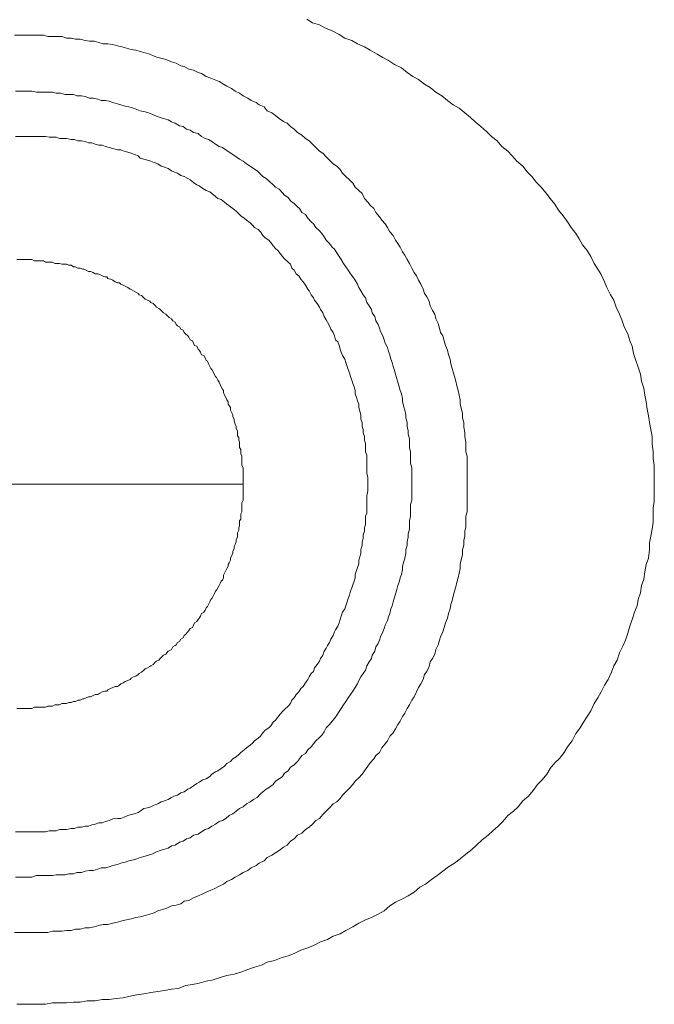
# Model space of a CAD drawing. Units: inches. Extents: x 144.9 to 222.5, y -283 to -218.2.
# Drawn here: x 169.6 to 170.7, y -258.6 to -257 of the extents above; entities that cross this region are included whole.
import ezdxf

# ---------------------------------------------------------------- set-up
doc = ezdxf.new("R2010")
doc.units = ezdxf.units.IN
doc.header["$MEASUREMENT"] = 0
doc.layers.add('图层 1', color=7, linetype='Continuous')

msp = doc.modelspace()

# ---------------------------------------------------------------- linework, layer by layer
at = {"layer": '图层 1', "color": 7, "lineweight": 9}
for points in [[(169.6386, -258.5685), (169.6496, -258.5685), (169.6608, -258.5685), (169.6742, -258.5685), (169.6852, -258.5685), (169.6964, -258.5661), (169.708, -258.5661), (169.719, -258.5661), (169.7304, -258.5651), (169.7416, -258.5651), (169.7529, -258.563), (169.7659, -258.563), (169.7772, -258.5606), (169.7886, -258.5606), (169.7998, -258.5589), (169.811, -258.5579), (169.8224, -258.5554), (169.8336, -258.5534), (169.8448, -258.5517), (169.8563, -258.5492), (169.8675, -258.5479), (169.8787, -258.5461), (169.8899, -258.5437), (169.9013, -258.5427), (169.9126, -258.5382), (169.9238, -258.5365), (169.935, -258.5344), (169.9464, -258.531), (169.9576, -258.5289), (169.9688, -258.5251), (169.9798, -258.5217), (169.9915, -258.5196), (170.0027, -258.5162), (170.0137, -258.512), (170.0249, -258.5083), (170.0361, -258.5048), (170.0456, -258.5003), (170.0571, -258.4972), (170.0683, -258.4931), (170.0795, -258.4896), (170.089, -258.4859), (170.1002, -258.4803), (170.1114, -258.4766), (170.1209, -258.4731), (170.1319, -258.4669), (170.1433, -258.4631), (170.1527, -258.458), (170.1639, -258.4538), (170.1734, -258.4487), (170.1846, -258.4425), (170.1941, -258.4369), (170.2053, -258.4314), (170.2148, -258.4273), (170.2258, -258.4218), (170.2353, -258.4166), (170.2447, -258.4083), (170.254, -258.4028), (170.2651, -258.3973), (170.2745, -258.3922), (170.2844, -258.3863), (170.2935, -258.3784), (170.3028, -258.3732), (170.3123, -258.3656), (170.3217, -258.3594), (170.3309, -258.3522), (170.3403, -258.345), (170.3498, -258.3394), (170.3593, -258.3322), (170.3684, -258.3243), (170.3779, -258.317), (170.3855, -258.3098), (170.3949, -258.3015), (170.4044, -258.2936), (170.412, -258.2864), (170.4211, -258.2792), (170.4284, -258.2716), (170.4363, -258.2619), (170.4456, -258.2547), (170.4532, -258.2475), (170.4607, -258.2378), (170.4702, -258.2302), (170.4776, -258.2209), (170.485, -258.2113), (170.4924, -258.204), (170.5, -258.1944), (170.5055, -258.1851), (170.5131, -258.1761), (170.5205, -258.1689), (170.5281, -258.1593), (170.5338, -258.15), (170.5412, -258.1403), (170.547, -258.1286), (170.5544, -258.1193), (170.5598, -258.1103), (170.5656, -258.101), (170.5713, -258.0914), (170.5768, -258.0797), (170.5827, -258.0704), (170.5884, -258.0607), (170.5939, -258.0501), (170.5994, -258.0408), (170.6049, -258.029), (170.6089, -258.0184), (170.6144, -258.0091), (170.6182, -257.9973), (170.6239, -257.9856), (170.6277, -257.9767), (170.6314, -257.9656), (170.6351, -257.9539), (170.6387, -257.9433), (170.6426, -257.9315), (170.6466, -257.9209), (170.6482, -257.9109), (170.6521, -257.8998), (170.654, -257.8881), (170.6576, -257.8775), (170.6595, -257.8657), (170.6616, -257.854), (170.6652, -257.8433), (170.6669, -257.8299), (170.6669, -257.8189), (170.6688, -257.8079), (170.6711, -257.7962), (170.6728, -257.7851), (170.6728, -257.7738), (170.6728, -257.762), (170.6747, -257.7514), (170.6747, -257.7397), (170.6747, -257.7269), (170.6747, -257.7155), (170.6747, -257.7049), (170.6747, -257.6931), (170.6728, -257.6814), (170.6728, -257.6707), (170.6711, -257.6573), (170.6711, -257.6456), (170.6688, -257.6346), (170.6669, -257.6232), (170.6652, -257.6122), (170.6631, -257.6012), (170.6616, -257.5894), (170.6595, -257.5788), (170.6576, -257.5671), (170.654, -257.556), (170.6521, -257.5447), (170.6482, -257.5333), (170.6445, -257.5226), (170.6409, -257.5109), (170.6387, -257.4992), (170.6351, -257.4906), (170.6314, -257.4789), (170.6259, -257.4675), (170.622, -257.4561), (170.6182, -257.4472), (170.6128, -257.4354), (170.6089, -257.4241), (170.6032, -257.4155), (170.5975, -257.4038), (170.5939, -257.3945), (170.5884, -257.3827), (170.5827, -257.3738), (170.5768, -257.3645), (170.5713, -257.3531), (170.5656, -257.3435), (170.5582, -257.3342), (170.5524, -257.3245), (170.547, -257.3159), (170.5396, -257.3063), (170.5338, -257.297), (170.5264, -257.2873), (170.519, -257.278), (170.5131, -257.2684), (170.5055, -257.2591), (170.4983, -257.2501), (170.4907, -257.2405), (170.483, -257.2329), (170.4756, -257.2232), (170.4681, -257.216), (170.4607, -257.2067), (170.4511, -257.1984), (170.4437, -257.1898), (170.4363, -257.1822), (170.4266, -257.1747), (170.4194, -257.1654), (170.4098, -257.1581), (170.4023, -257.1505), (170.3929, -257.1419), (170.3837, -257.1347), (170.376, -257.1275), (170.3669, -257.1199), (170.3574, -257.1123), (170.3479, -257.1068), (170.3386, -257.0996), (170.3291, -257.0923), (170.3197, -257.0861), (170.3102, -257.0785), (170.3011, -257.0734), (170.2916, -257.0658), (170.2821, -257.0606), (170.273, -257.0544), (170.2635, -257.0468), (170.2523, -257.0413), (170.2428, -257.0351), (170.2334, -257.03), (170.2242, -257.0244), (170.2127, -257.0182), (170.2036, -257.0127), (170.192, -257.0076), (170.1829, -257.0021), (170.1717, -256.9983), (170.1622, -256.9928), (170.1512, -256.9866), (170.1414, -256.9831), (170.1304, -256.9769), (170.1188, -256.9735), (170.1097, -256.9679)], [(170.3705, -257.7231), (170.3705, -257.7155), (170.3705, -257.708), (170.3705, -257.7004), (170.3705, -257.6931), (170.3705, -257.6856), (170.3705, -257.678), (170.3684, -257.6707), (170.3684, -257.6635), (170.3684, -257.6552), (170.3669, -257.6456), (170.3669, -257.6391), (170.3648, -257.6308), (170.3648, -257.6232), (170.3631, -257.6156), (170.3631, -257.6084), (170.361, -257.6012), (170.3593, -257.5932), (170.3593, -257.586), (170.3574, -257.5788), (170.3557, -257.5712), (170.3536, -257.5636), (170.352, -257.556), (170.3498, -257.5481), (170.3479, -257.5409), (170.3462, -257.5354), (170.344, -257.5278), (170.3426, -257.5202), (170.3403, -257.513), (170.3386, -257.5054), (170.335, -257.4981), (170.3329, -257.4906), (170.3309, -257.4823), (170.3272, -257.4768), (170.3255, -257.4696), (170.3233, -257.4623), (170.3197, -257.4547), (170.3179, -257.4472), (170.3143, -257.441), (170.3102, -257.4334), (170.3086, -257.4261), (170.3047, -257.4189), (170.3011, -257.4134), (170.299, -257.4062), (170.2954, -257.3982), (170.2916, -257.392), (170.288, -257.3848), (170.2844, -257.3793), (170.2804, -257.3721), (170.2768, -257.3645), (170.273, -257.3583), (170.2692, -257.351), (170.2651, -257.3455), (170.2618, -257.338), (170.2578, -257.3324), (170.254, -257.3266), (170.2502, -257.319), (170.2447, -257.3135), (170.2411, -257.3063), (170.237, -257.3001), (170.2316, -257.2945), (170.228, -257.289), (170.2222, -257.2818), (170.2186, -257.2756), (170.2127, -257.2701), (170.2089, -257.2649), (170.2036, -257.2591), (170.1996, -257.2511), (170.1941, -257.246), (170.1882, -257.2405), (170.1846, -257.2343), (170.1793, -257.2287), (170.1734, -257.2232), (170.1676, -257.2177), (170.1639, -257.2122), (170.1584, -257.2067), (170.1527, -257.2026), (170.1469, -257.197), (170.1414, -257.1915), (170.1359, -257.1853), (170.1304, -257.1822), (170.1247, -257.176), (170.1188, -257.1709), (170.1135, -257.1654), (170.1076, -257.1616), (170.1019, -257.1561), (170.0945, -257.1519), (170.089, -257.1464), (170.0832, -257.1419), (170.0776, -257.1368), (170.0721, -257.1337), (170.0646, -257.1292), (170.0589, -257.124), (170.0532, -257.1199), (170.0456, -257.1164), (170.0403, -257.1102), (170.0325, -257.1068), (170.0272, -257.103), (170.0196, -257.0996), (170.0137, -257.0958), (170.0063, -257.0923), (170.0006, -257.0878), (169.9932, -257.0847), (169.9874, -257.0806), (169.9798, -257.0768), (169.9745, -257.0734), (169.9671, -257.0689), (169.9593, -257.0658), (169.954, -257.0634), (169.9464, -257.0606), (169.9386, -257.0561), (169.9333, -257.0544), (169.9255, -257.0506), (169.918, -257.0489), (169.9104, -257.0444), (169.9049, -257.0434), (169.8973, -257.0393), (169.8899, -257.0372), (169.8823, -257.0338), (169.8751, -257.0317), (169.8675, -257.03), (169.8616, -257.0279), (169.8544, -257.0244), (169.8468, -257.0224), (169.8391, -257.0203), (169.8317, -257.0182), (169.8241, -257.0172), (169.8169, -257.0148), (169.8093, -257.0127), (169.8019, -257.011), (169.7943, -257.0089), (169.7865, -257.0076), (169.779, -257.0076), (169.7717, -257.0055), (169.7641, -257.0034), (169.7567, -257.0034), (169.7493, -257.0021), (169.7416, -257), (169.734, -257), (169.7266, -256.9983), (169.719, -256.9983), (169.7118, -256.9959), (169.7042, -256.9959), (169.6964, -256.9959), (169.689, -256.9959), (169.6815, -256.9938), (169.6742, -256.9938), (169.6666, -256.9938), (169.6592, -256.9938), (169.6517, -256.9938), (169.6439, -256.9938), (169.6344, -256.9938)], [(170.2804, -257.7231), (170.2804, -257.7155), (170.2804, -257.7104), (170.2804, -257.7024), (170.2804, -257.6969), (170.2785, -257.689), (170.2785, -257.6835), (170.2785, -257.6763), (170.2785, -257.6707), (170.2768, -257.6635), (170.2768, -257.6573), (170.2768, -257.6497), (170.2745, -257.6422), (170.2745, -257.6366), (170.273, -257.6294), (170.273, -257.6232), (170.2709, -257.6156), (170.2709, -257.6105), (170.2692, -257.6029), (170.2673, -257.5977), (170.2651, -257.5894), (170.2651, -257.5839), (170.2635, -257.5767), (170.2618, -257.5712), (170.2597, -257.565), (170.2578, -257.5578), (170.2561, -257.5522), (170.254, -257.5447), (170.2523, -257.5388), (170.2502, -257.5319), (170.2487, -257.5257), (170.2465, -257.5202), (170.2447, -257.513), (170.2428, -257.5075), (170.2411, -257.5013), (170.237, -257.494), (170.2353, -257.4885), (170.2334, -257.4823), (170.2297, -257.4751), (170.228, -257.4696), (170.2258, -257.464), (170.2222, -257.4578), (170.2203, -257.4506), (170.2163, -257.4451), (170.2148, -257.4396), (170.211, -257.4334), (170.2072, -257.4282), (170.2053, -257.4206), (170.2015, -257.4155), (170.1977, -257.4093), (170.1941, -257.4038), (170.192, -257.3982), (170.1882, -257.392), (170.1846, -257.3865), (170.181, -257.3814), (170.177, -257.3755), (170.1734, -257.37), (170.1696, -257.3645), (170.1658, -257.3583), (170.1622, -257.3531), (170.1584, -257.3476), (170.1548, -257.3414), (170.1512, -257.338), (170.1469, -257.3324), (170.1414, -257.3266), (170.1378, -257.3214), (170.1341, -257.3159), (170.1304, -257.3114), (170.1247, -257.3063), (170.1209, -257.3001), (170.1171, -257.297), (170.1114, -257.2908), (170.1076, -257.2852), (170.1019, -257.2818), (170.0981, -257.2756), (170.0945, -257.2725), (170.089, -257.267), (170.0832, -257.2628), (170.0795, -257.2573), (170.0737, -257.2535), (170.0701, -257.2501), (170.0646, -257.2439), (170.0589, -257.2405), (170.0553, -257.2367), (170.0494, -257.2312), (170.0439, -257.2267), (170.0382, -257.2232), (170.0344, -257.2194), (170.0289, -257.2139), (170.0234, -257.2101), (170.0177, -257.2067), (170.0118, -257.2026), (170.0063, -257.1984), (170.0006, -257.195), (169.9948, -257.1915), (169.9895, -257.1877), (169.9838, -257.1836), (169.9784, -257.1802), (169.9726, -257.176), (169.9671, -257.1747), (169.9614, -257.1709), (169.9555, -257.1667), (169.9502, -257.1633), (169.9445, -257.1616), (169.9386, -257.1581), (169.9333, -257.1536), (169.9255, -257.1519), (169.92, -257.1481), (169.9143, -257.1464), (169.9088, -257.1419), (169.903, -257.1409), (169.8957, -257.1368), (169.8899, -257.1347), (169.8845, -257.1312), (169.8768, -257.1292), (169.8713, -257.1275), (169.8656, -257.1254), (169.858, -257.1219), (169.8522, -257.1199), (169.8468, -257.1182), (169.8391, -257.1164), (169.8336, -257.1147), (169.8279, -257.1123), (169.8205, -257.1102), (169.8146, -257.1092), (169.8072, -257.1068), (169.8019, -257.1051), (169.7943, -257.103), (169.7886, -257.1009), (169.7827, -257.0996), (169.7753, -257.0996), (169.77, -257.0975), (169.7626, -257.0958), (169.7567, -257.0958), (169.7493, -257.0934), (169.7436, -257.0923), (169.7361, -257.0923), (169.7304, -257.0903), (169.723, -257.0903), (169.7171, -257.0903), (169.7095, -257.0878), (169.7023, -257.0878), (169.6964, -257.0861), (169.689, -257.0861), (169.6837, -257.0861), (169.6758, -257.0861), (169.6703, -257.0861), (169.6629, -257.0847), (169.6572, -257.0847), (169.6496, -257.0847), (169.6439, -257.0847), (169.6365, -257.0847)], [(170.2089, -257.7231), (170.2089, -257.7176), (170.2089, -257.7121), (170.2072, -257.7059), (170.2072, -257.6987), (170.2072, -257.6931), (170.2072, -257.6876), (170.2072, -257.6814), (170.2072, -257.6763), (170.2053, -257.6707), (170.2053, -257.6645), (170.2053, -257.6573), (170.2036, -257.6518), (170.2036, -257.6456), (170.2015, -257.6401), (170.2015, -257.6346), (170.1996, -257.6294), (170.1996, -257.6232), (170.1977, -257.6177), (170.1977, -257.6105), (170.196, -257.6049), (170.1941, -257.5987), (170.1941, -257.5932), (170.192, -257.5881), (170.1903, -257.5822), (170.1882, -257.5767), (170.1882, -257.5712), (170.1865, -257.565), (170.1846, -257.5598), (170.1829, -257.5543), (170.181, -257.5481), (170.1793, -257.5426), (170.177, -257.5371), (170.1755, -257.5319), (170.1734, -257.5257), (170.1717, -257.5202), (170.1676, -257.5143), (170.1658, -257.5088), (170.1639, -257.5037), (170.1622, -257.4981), (170.1602, -257.4919), (170.1565, -257.4885), (170.1548, -257.4823), (170.1527, -257.4768), (170.149, -257.4713), (170.1469, -257.4658), (170.1433, -257.4603), (170.1414, -257.4561), (170.1378, -257.4506), (170.1359, -257.4451), (170.1319, -257.4396), (170.1304, -257.4354), (170.1264, -257.4299), (170.1224, -257.4241), (170.1209, -257.4206), (170.1171, -257.4155), (170.1135, -257.4093), (170.1114, -257.4062), (170.1076, -257.4), (170.1038, -257.3945), (170.1002, -257.3903), (170.0966, -257.3848), (170.0926, -257.3814), (170.089, -257.3755), (170.0854, -257.3721), (170.0832, -257.3659), (170.0795, -257.3624), (170.0737, -257.3569), (170.0701, -257.3531), (170.0664, -257.3486), (170.0625, -257.3435), (170.0589, -257.3404), (170.0553, -257.3359), (170.0515, -257.3307), (170.0478, -257.3266), (170.042, -257.3231), (170.0382, -257.319), (170.0344, -257.3135), (170.0308, -257.3097), (170.0249, -257.3063), (170.0213, -257.3025), (170.0177, -257.2987), (170.0118, -257.2945), (170.0081, -257.2908), (170.0027, -257.2873), (169.9991, -257.2839), (169.9948, -257.2797), (169.9895, -257.2756), (169.9857, -257.2725), (169.9798, -257.2684), (169.9762, -257.2649), (169.9705, -257.2608), (169.965, -257.2591), (169.9614, -257.2556), (169.9555, -257.2511), (169.9519, -257.248), (169.9464, -257.246), (169.9405, -257.2429), (169.935, -257.2384), (169.9311, -257.2367), (169.9255, -257.2329), (169.92, -257.2287), (169.9162, -257.2267), (169.9104, -257.2232), (169.9049, -257.2215), (169.8994, -257.2177), (169.8937, -257.216), (169.8899, -257.2139), (169.8845, -257.2101), (169.8787, -257.2081), (169.8728, -257.2067), (169.8675, -257.2026), (169.8616, -257.2005), (169.8563, -257.1984), (169.8506, -257.197), (169.8448, -257.195), (169.8391, -257.1933), (169.8358, -257.1898), (169.8299, -257.1877), (169.8241, -257.1853), (169.8187, -257.1836), (169.8129, -257.1822), (169.8072, -257.1802), (169.8019, -257.1802), (169.7943, -257.1781), (169.7886, -257.176), (169.7827, -257.1747), (169.7772, -257.1726), (169.7717, -257.1726), (169.7659, -257.1709), (169.7605, -257.1688), (169.7547, -257.1688), (169.7493, -257.1667), (169.7436, -257.1654), (169.7378, -257.1654), (169.7324, -257.1633), (169.7266, -257.1633), (169.719, -257.1616), (169.7135, -257.1616), (169.708, -257.1616), (169.7023, -257.1592), (169.6964, -257.1592), (169.6909, -257.1592), (169.6852, -257.1581), (169.6778, -257.1581), (169.6725, -257.1581), (169.6666, -257.1581), (169.6608, -257.1581), (169.6554, -257.1581), (169.6496, -257.1581), (169.6439, -257.1581), (169.6365, -257.1581)], [(170.0063, -257.7231), (170.0063, -257.7193), (170.0063, -257.7155), (170.0063, -257.7121), (170.0063, -257.708), (170.0063, -257.7049), (170.0063, -257.7004), (170.0063, -257.6969), (170.0044, -257.6931), (170.0044, -257.689), (170.0044, -257.6856), (170.0044, -257.6814), (170.0044, -257.678), (170.0027, -257.6742), (170.0027, -257.6707), (170.0027, -257.667), (170.0006, -257.6635), (170.0006, -257.659), (170.0006, -257.6552), (169.9991, -257.6518), (169.9991, -257.6477), (169.9969, -257.6446), (169.9969, -257.6401), (169.9969, -257.6366), (169.9948, -257.6329), (169.9948, -257.6294), (169.9932, -257.6256), (169.9915, -257.6211), (169.9915, -257.6177), (169.9895, -257.6139), (169.9895, -257.6105), (169.9874, -257.6063), (169.9857, -257.6029), (169.9857, -257.5987), (169.9838, -257.5956), (169.982, -257.5932), (169.982, -257.5894), (169.9798, -257.586), (169.9784, -257.5822), (169.9762, -257.5788), (169.9745, -257.5743), (169.9745, -257.5712), (169.9726, -257.5691), (169.9705, -257.565), (169.9688, -257.5615), (169.9671, -257.5578), (169.965, -257.5543), (169.9631, -257.5498), (169.9614, -257.5481), (169.9593, -257.5447), (169.9576, -257.5409), (169.9555, -257.5371), (169.954, -257.5354), (169.9519, -257.5319), (169.9502, -257.5278), (169.9481, -257.5236), (169.9464, -257.5226), (169.9445, -257.5181), (169.9424, -257.5143), (169.9386, -257.513), (169.9369, -257.5088), (169.935, -257.5054), (169.9333, -257.5037), (169.9311, -257.4992), (169.9274, -257.4981), (169.9255, -257.494), (169.9238, -257.4906), (169.92, -257.4885), (169.918, -257.4844), (169.9162, -257.4823), (169.9126, -257.4789), (169.9104, -257.4768), (169.9088, -257.4733), (169.9049, -257.4713), (169.903, -257.4675), (169.8994, -257.4658), (169.8973, -257.464), (169.8957, -257.4603), (169.8918, -257.4578), (169.8899, -257.4547), (169.8861, -257.4523), (169.8845, -257.4506), (169.8806, -257.4472), (169.8768, -257.4451), (169.8751, -257.443), (169.8713, -257.4396), (169.8692, -257.4379), (169.8656, -257.4354), (169.8637, -257.4334), (169.8601, -257.4299), (169.8563, -257.4282), (169.8544, -257.4261), (169.8506, -257.4241), (169.8468, -257.4224), (169.8448, -257.4206), (169.8411, -257.4168), (169.8374, -257.4155), (169.8358, -257.4134), (169.8317, -257.4113), (169.8279, -257.4093), (169.8241, -257.4072), (169.8224, -257.4062), (169.8187, -257.4038), (169.8146, -257.4017), (169.811, -257.4), (169.8072, -257.3982), (169.8055, -257.3962), (169.8019, -257.3962), (169.7981, -257.3945), (169.7943, -257.392), (169.7907, -257.3903), (169.7865, -257.3889), (169.7848, -257.3865), (169.7812, -257.3865), (169.7772, -257.3848), (169.7736, -257.3827), (169.77, -257.3814), (169.7659, -257.3814), (169.7626, -257.3793), (169.7583, -257.3776), (169.7547, -257.3776), (169.7511, -257.3755), (169.7473, -257.3738), (169.7455, -257.3738), (169.7416, -257.3721), (169.7378, -257.3721), (169.734, -257.37), (169.7304, -257.37), (169.7266, -257.3676), (169.723, -257.3676), (169.719, -257.3659), (169.7154, -257.3659), (169.7118, -257.3659), (169.708, -257.3645), (169.7042, -257.3645), (169.7001, -257.3645), (169.6964, -257.3624), (169.6928, -257.3624), (169.689, -257.3624), (169.6852, -257.3624), (169.6815, -257.3603), (169.6778, -257.3603), (169.6742, -257.3603), (169.6703, -257.3603), (169.6666, -257.3603), (169.6629, -257.3583), (169.6592, -257.3583), (169.6554, -257.3583), (169.6517, -257.3583), (169.6477, -257.3583), (169.6439, -257.3583), (169.6386, -257.3583)], [(170.0063, -257.7231), (169.2798, -257.7231)], [(169.6344, -258.4518), (169.6439, -258.4518), (169.6517, -258.4518), (169.6592, -258.4518), (169.6666, -258.4518), (169.6742, -258.4518), (169.6815, -258.4518), (169.689, -258.4518), (169.6964, -258.4497), (169.7042, -258.4497), (169.7118, -258.4497), (169.719, -258.4487), (169.7266, -258.4487), (169.734, -258.4462), (169.7416, -258.4462), (169.7493, -258.4442), (169.7567, -258.4442), (169.7641, -258.4425), (169.7717, -258.4407), (169.779, -258.439), (169.7865, -258.439), (169.7943, -258.4369), (169.8019, -258.4349), (169.8093, -258.4328), (169.8169, -258.4314), (169.8241, -258.4297), (169.8317, -258.4273), (169.8391, -258.4263), (169.8468, -258.4242), (169.8544, -258.4218), (169.8616, -258.4201), (169.8675, -258.4166), (169.8751, -258.4145), (169.8823, -258.4125), (169.8899, -258.4083), (169.8973, -258.4073), (169.9049, -258.4052), (169.9104, -258.4011), (169.918, -258.3997), (169.9255, -258.3956), (169.9333, -258.3922), (169.9386, -258.3901), (169.9464, -258.3863), (169.954, -258.3829), (169.9593, -258.3808), (169.9671, -258.3766), (169.9745, -258.3732), (169.9798, -258.3691), (169.9874, -258.3656), (169.9932, -258.3618), (170.0006, -258.3584), (170.0063, -258.3543), (170.0137, -258.3512), (170.0196, -258.3467), (170.0272, -258.3429), (170.0325, -258.3394), (170.0403, -258.3353), (170.0456, -258.3298), (170.0532, -258.3264), (170.0589, -258.3226), (170.0646, -258.3184), (170.0721, -258.3133), (170.0776, -258.3098), (170.0832, -258.3036), (170.089, -258.2998), (170.0945, -258.2936), (170.1019, -258.2905), (170.1076, -258.2843), (170.1135, -258.2809), (170.1188, -258.2757), (170.1247, -258.2699), (170.1304, -258.2664), (170.1359, -258.2602), (170.1414, -258.2547), (170.1469, -258.2492), (170.1527, -258.243), (170.1584, -258.2395), (170.1639, -258.234), (170.1676, -258.2285), (170.1734, -258.223), (170.1793, -258.2175), (170.1846, -258.2113), (170.1882, -258.2058), (170.1941, -258.2006), (170.1996, -258.1944), (170.2036, -258.1889), (170.2089, -258.1817), (170.2127, -258.1761), (170.2186, -258.1699), (170.2222, -258.1644), (170.228, -258.1593), (170.2316, -258.1517), (170.237, -258.1455), (170.2411, -258.1403), (170.2447, -258.1327), (170.2502, -258.1272), (170.254, -258.121), (170.2578, -258.1138), (170.2618, -258.1083), (170.2651, -258.101), (170.2692, -258.0955), (170.273, -258.0876), (170.2768, -258.0821), (170.2804, -258.0745), (170.2844, -258.0687), (170.288, -258.0607), (170.2916, -258.0535), (170.2954, -258.048), (170.299, -258.0408), (170.3011, -258.0328), (170.3047, -258.0277), (170.3086, -258.0197), (170.3102, -258.0122), (170.3143, -258.0066), (170.3179, -257.9994), (170.3197, -257.9918), (170.3233, -257.9843), (170.3255, -257.9767), (170.3272, -257.9712), (170.3309, -257.9632), (170.3329, -257.956), (170.335, -257.9484), (170.3386, -257.9408), (170.3403, -257.9336), (170.3426, -257.926), (170.344, -257.9188), (170.3462, -257.9126), (170.3479, -257.9054), (170.3498, -257.8974), (170.352, -257.8902), (170.3536, -257.8826), (170.3557, -257.8754), (170.3574, -257.8678), (170.3593, -257.8602), (170.3593, -257.853), (170.361, -257.8447), (170.3631, -257.8375), (170.3631, -257.8299), (170.3648, -257.8223), (170.3648, -257.8151), (170.3669, -257.8079), (170.3669, -257.7999), (170.3684, -257.7927), (170.3684, -257.7851), (170.3684, -257.7755), (170.3705, -257.7682), (170.3705, -257.761), (170.3705, -257.7534), (170.3705, -257.7459), (170.3705, -257.7376), (170.3705, -257.731), (170.3705, -257.7231), (170.3705, -257.7231)], [(169.6365, -258.2885), (169.6439, -258.2885), (169.6496, -258.2885), (169.6554, -258.2885), (169.6608, -258.2885), (169.6666, -258.2885), (169.6725, -258.2885), (169.6778, -258.2885), (169.6852, -258.2885), (169.6909, -258.2864), (169.6964, -258.2864), (169.7023, -258.2864), (169.708, -258.2843), (169.7135, -258.2843), (169.719, -258.2843), (169.7266, -258.2829), (169.7324, -258.2829), (169.7378, -258.2809), (169.7436, -258.2809), (169.7493, -258.2792), (169.7547, -258.2792), (169.7605, -258.2771), (169.7659, -258.2757), (169.7717, -258.2736), (169.7772, -258.2736), (169.7827, -258.2716), (169.7886, -258.2699), (169.7943, -258.2674), (169.8019, -258.2664), (169.8072, -258.2664), (169.8129, -258.2643), (169.8187, -258.2619), (169.8241, -258.2602), (169.8299, -258.2588), (169.8358, -258.2568), (169.8391, -258.2547), (169.8448, -258.2506), (169.8506, -258.2492), (169.8563, -258.2475), (169.8616, -258.245), (169.8675, -258.243), (169.8728, -258.2395), (169.8787, -258.2378), (169.8845, -258.2357), (169.8899, -258.2323), (169.8937, -258.2302), (169.8994, -258.2285), (169.9049, -258.2251), (169.9104, -258.223), (169.9162, -258.2189), (169.92, -258.2175), (169.9255, -258.2134), (169.9311, -258.2096), (169.935, -258.2078), (169.9405, -258.204), (169.9464, -258.2023), (169.9519, -258.1985), (169.9555, -258.1944), (169.9614, -258.191), (169.965, -258.1889), (169.9705, -258.1851), (169.9762, -258.1817), (169.9798, -258.1772), (169.9857, -258.1741), (169.9895, -258.1699), (169.9948, -258.1665), (169.9991, -258.1627), (170.0027, -258.1593), (170.0081, -258.1551), (170.0118, -258.1517), (170.0177, -258.1476), (170.0213, -258.1444), (170.0249, -258.1403), (170.0308, -258.1362), (170.0344, -258.1327), (170.0382, -258.1272), (170.042, -258.1231), (170.0478, -258.1193), (170.0515, -258.1159), (170.0553, -258.1103), (170.0589, -258.1066), (170.0625, -258.1021), (170.0664, -258.0969), (170.0701, -258.0928), (170.0737, -258.0893), (170.0795, -258.0842), (170.0832, -258.0797), (170.0854, -258.0745), (170.089, -258.0704), (170.0926, -258.0652), (170.0966, -258.0607), (170.1002, -258.0556), (170.1038, -258.0521), (170.1076, -258.0463), (170.1114, -258.0408), (170.1135, -258.0363), (170.1171, -258.0311), (170.1209, -258.0277), (170.1224, -258.0218), (170.1264, -258.0163), (170.1304, -258.0108), (170.1319, -258.0066), (170.1359, -258.0011), (170.1378, -257.9949), (170.1414, -257.9898), (170.1433, -257.9856), (170.1469, -257.9805), (170.149, -257.975), (170.1527, -257.9694), (170.1548, -257.9632), (170.1565, -257.9601), (170.1602, -257.9539), (170.1622, -257.9484), (170.1639, -257.9433), (170.1658, -257.9377), (170.1676, -257.9315), (170.1717, -257.926), (170.1734, -257.9209), (170.1755, -257.9147), (170.177, -257.9091), (170.1793, -257.9036), (170.181, -257.8974), (170.1829, -257.8919), (170.1846, -257.8868), (170.1865, -257.8809), (170.1882, -257.8754), (170.1882, -257.8699), (170.1903, -257.8637), (170.192, -257.8585), (170.1941, -257.853), (170.1941, -257.8468), (170.196, -257.8413), (170.1977, -257.8361), (170.1977, -257.8299), (170.1996, -257.8223), (170.1996, -257.8172), (170.2015, -257.8117), (170.2015, -257.8055), (170.2036, -257.7999), (170.2036, -257.7944), (170.2053, -257.7889), (170.2053, -257.7831), (170.2053, -257.7755), (170.2072, -257.7703), (170.2072, -257.7645), (170.2072, -257.7589), (170.2072, -257.7534), (170.2072, -257.7472), (170.2072, -257.7421), (170.2089, -257.7341), (170.2089, -257.7286), (170.2089, -257.7231), (170.2089, -257.7231)], [(169.6365, -258.3618), (169.6439, -258.3618), (169.6496, -258.3618), (169.6572, -258.3618), (169.6629, -258.3618), (169.6703, -258.3594), (169.6758, -258.3594), (169.6837, -258.3594), (169.689, -258.3594), (169.6964, -258.3594), (169.7023, -258.3584), (169.7095, -258.3584), (169.7171, -258.3584), (169.723, -258.3563), (169.7304, -258.3563), (169.7361, -258.3543), (169.7436, -258.3543), (169.7493, -258.3522), (169.7567, -258.3512), (169.7626, -258.3512), (169.77, -258.3487), (169.7753, -258.3467), (169.7827, -258.3467), (169.7886, -258.345), (169.7943, -258.3429), (169.8019, -258.3415), (169.8072, -258.3394), (169.8146, -258.3374), (169.8205, -258.3353), (169.8279, -258.3339), (169.8336, -258.3322), (169.8391, -258.3298), (169.8468, -258.3277), (169.8522, -258.3264), (169.858, -258.3243), (169.8656, -258.3205), (169.8713, -258.3184), (169.8768, -258.317), (169.8845, -258.315), (169.8899, -258.3108), (169.8957, -258.3098), (169.903, -258.3053), (169.9088, -258.3036), (169.9143, -258.2998), (169.92, -258.2981), (169.9255, -258.2936), (169.9333, -258.2919), (169.9386, -258.2885), (169.9445, -258.2843), (169.9502, -258.2829), (169.9555, -258.2792), (169.9614, -258.2757), (169.9671, -258.2716), (169.9726, -258.2699), (169.9784, -258.2664), (169.9838, -258.2619), (169.9895, -258.2588), (169.9948, -258.2547), (170.0006, -258.2506), (170.0063, -258.2475), (170.0118, -258.243), (170.0177, -258.2395), (170.0234, -258.2357), (170.0289, -258.2323), (170.0344, -258.2264), (170.0382, -258.223), (170.0439, -258.2189), (170.0494, -258.2158), (170.0553, -258.2113), (170.0589, -258.2058), (170.0646, -258.2023), (170.0701, -258.1985), (170.0737, -258.193), (170.0795, -258.1889), (170.0832, -258.1834), (170.089, -258.1796), (170.0945, -258.1741), (170.0981, -258.1699), (170.1019, -258.1644), (170.1076, -258.161), (170.1114, -258.1551), (170.1171, -258.15), (170.1209, -258.1455), (170.1247, -258.1403), (170.1304, -258.1348), (170.1341, -258.131), (170.1378, -258.1255), (170.1414, -258.1193), (170.1469, -258.1138), (170.1512, -258.1083), (170.1548, -258.1041), (170.1584, -258.0986), (170.1622, -258.0928), (170.1658, -258.0876), (170.1696, -258.0821), (170.1734, -258.0766), (170.177, -258.0704), (170.181, -258.0652), (170.1846, -258.0597), (170.1882, -258.0535), (170.192, -258.048), (170.1941, -258.0425), (170.1977, -258.0363), (170.2015, -258.0311), (170.2053, -258.0256), (170.2072, -258.0184), (170.211, -258.0122), (170.2148, -258.0066), (170.2163, -258.0011), (170.2203, -257.9949), (170.2222, -257.9877), (170.2258, -257.9822), (170.228, -257.9767), (170.2297, -257.9712), (170.2334, -257.9632), (170.2353, -257.9577), (170.237, -257.9526), (170.2411, -257.945), (170.2428, -257.9388), (170.2447, -257.9336), (170.2465, -257.926), (170.2487, -257.9209), (170.2502, -257.9147), (170.2523, -257.9071), (170.254, -257.9019), (170.2561, -257.8943), (170.2578, -257.8881), (170.2597, -257.8826), (170.2618, -257.8754), (170.2635, -257.8699), (170.2651, -257.8623), (170.2651, -257.8564), (170.2673, -257.8489), (170.2692, -257.8433), (170.2709, -257.8361), (170.2709, -257.8299), (170.273, -257.8223), (170.273, -257.8172), (170.2745, -257.8096), (170.2745, -257.8041), (170.2768, -257.7962), (170.2768, -257.7906), (170.2768, -257.7831), (170.2785, -257.7755), (170.2785, -257.7703), (170.2785, -257.762), (170.2785, -257.7565), (170.2804, -257.7493), (170.2804, -257.7438), (170.2804, -257.7366), (170.2804, -257.731), (170.2804, -257.7231), (170.2804, -257.7231)], [(169.6386, -258.0876), (169.6439, -258.0876), (169.6477, -258.0876), (169.6517, -258.0876), (169.6554, -258.0876), (169.6592, -258.0876), (169.6629, -258.0876), (169.6666, -258.0859), (169.6703, -258.0859), (169.6742, -258.0859), (169.6778, -258.0859), (169.6815, -258.0859), (169.6852, -258.0859), (169.689, -258.0842), (169.6928, -258.0842), (169.6964, -258.0842), (169.7001, -258.0821), (169.7042, -258.0821), (169.708, -258.0821), (169.7118, -258.0797), (169.7154, -258.0797), (169.719, -258.0797), (169.723, -258.078), (169.7266, -258.078), (169.7304, -258.0766), (169.734, -258.0766), (169.7378, -258.0745), (169.7416, -258.0745), (169.7455, -258.0724), (169.7473, -258.0724), (169.7511, -258.0704), (169.7547, -258.0687), (169.7583, -258.0687), (169.7626, -258.0669), (169.7659, -258.0652), (169.77, -258.0652), (169.7736, -258.0631), (169.7772, -258.0607), (169.7812, -258.0597), (169.7848, -258.0597), (169.7865, -258.0576), (169.7907, -258.0556), (169.7943, -258.0535), (169.7981, -258.0521), (169.8019, -258.0521), (169.8055, -258.0501), (169.8072, -258.048), (169.811, -258.0463), (169.8146, -258.0439), (169.8187, -258.0425), (169.8224, -258.0408), (169.8241, -258.0383), (169.8279, -258.0363), (169.8317, -258.0352), (169.8358, -258.0328), (169.8374, -258.0311), (169.8411, -258.029), (169.8448, -258.0256), (169.8468, -258.0235), (169.8506, -258.0218), (169.8544, -258.0197), (169.8563, -258.0184), (169.8601, -258.0163), (169.8637, -258.0122), (169.8656, -258.0108), (169.8692, -258.0091), (169.8713, -258.0066), (169.8751, -258.0029), (169.8768, -258.0011), (169.8806, -257.9994), (169.8845, -257.9949), (169.8861, -257.9939), (169.8899, -257.9918), (169.8918, -257.9877), (169.8957, -257.9856), (169.8973, -257.9843), (169.8994, -257.9805), (169.903, -257.9787), (169.9049, -257.975), (169.9088, -257.9729), (169.9104, -257.9694), (169.9126, -257.9674), (169.9162, -257.9632), (169.918, -257.9612), (169.92, -257.9577), (169.9238, -257.956), (169.9255, -257.9526), (169.9274, -257.9484), (169.9311, -257.9464), (169.9333, -257.9433), (169.935, -257.9408), (169.9369, -257.9377), (169.9386, -257.9336), (169.9424, -257.9315), (169.9445, -257.9281), (169.9464, -257.9243), (169.9481, -257.9219), (169.9502, -257.9188), (169.9519, -257.9147), (169.954, -257.9109), (169.9555, -257.9091), (169.9576, -257.9054), (169.9593, -257.9019), (169.9614, -257.8974), (169.9631, -257.8957), (169.965, -257.8919), (169.9671, -257.8881), (169.9688, -257.8847), (169.9705, -257.8809), (169.9726, -257.8792), (169.9745, -257.8754), (169.9745, -257.8713), (169.9762, -257.8678), (169.9784, -257.8637), (169.9798, -257.8602), (169.982, -257.8564), (169.982, -257.854), (169.9838, -257.8509), (169.9857, -257.8468), (169.9857, -257.8433), (169.9874, -257.8396), (169.9895, -257.8361), (169.9895, -257.832), (169.9915, -257.8285), (169.9915, -257.8244), (169.9932, -257.8213), (169.9948, -257.8172), (169.9948, -257.813), (169.9969, -257.8096), (169.9969, -257.8055), (169.9969, -257.8024), (169.9991, -257.7979), (169.9991, -257.7944), (170.0006, -257.7906), (170.0006, -257.7872), (170.0006, -257.7831), (170.0027, -257.78), (170.0027, -257.7755), (170.0027, -257.7717), (170.0044, -257.7682), (170.0044, -257.7645), (170.0044, -257.761), (170.0044, -257.7565), (170.0044, -257.7534), (170.0063, -257.7493), (170.0063, -257.7459), (170.0063, -257.7421), (170.0063, -257.7376), (170.0063, -257.7341), (170.0063, -257.731), (170.0063, -257.7269), (170.0063, -257.7231), (170.0063, -257.7231)]]:
    msp.add_lwpolyline(points, dxfattribs=at)

doc.saveas('drawing.dxf')
